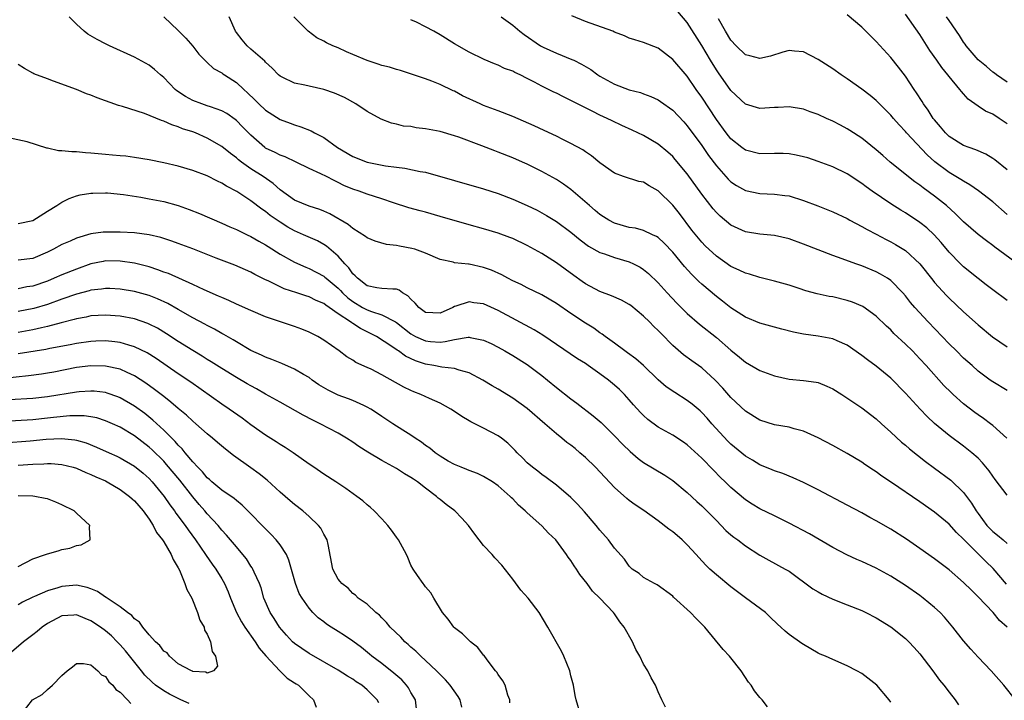
# Model space of a CAD drawing. Units: inches. Extents: x 2529000 to 2532000, y 1557000 to 1560000.
# Drawn here: x 2530145 to 2530281, y 1559381 to 1559475 of the extents above; entities that cross this region are included whole.
import ezdxf

# ---------------------------------------------------------------- set-up
doc = ezdxf.new("R2010")
doc.units = ezdxf.units.IN
doc.header["$MEASUREMENT"] = 0
doc.layers.add('LD25291557_2ft', color=135, linetype='Continuous')

msp = doc.modelspace()

# ---------------------------------------------------------------- linework, layer by layer
at = {"layer": 'LD25291557_2ft'}
for points, elevation in [([(2530280.92, 1559396.92), (2530279.08, 1559399.07), (2530278.04, 1559400.04), (2530275.09, 1559403), (2530275, 1559403.1), (2530274.04, 1559404.04), (2530273, 1559405.19), (2530271, 1559406.84), (2530269, 1559408.26), (2530265.09, 1559410.91), (2530263.78, 1559411.78), (2530263, 1559412.35), (2530262.59, 1559412.59), (2530261.4, 1559413.4), (2530261, 1559413.68), (2530259, 1559414.89), (2530257, 1559415.99), (2530255, 1559417.04), (2530253, 1559417.96), (2530251.72, 1559418.28), (2530251, 1559418.5), (2530249, 1559418.86), (2530247, 1559419.48), (2530245, 1559420.7), (2530243, 1559422.59), (2530241.88, 1559423.88), (2530240.82, 1559425), (2530239, 1559426.67), (2530237.64, 1559427.64), (2530236.49, 1559428.49), (2530235, 1559429.77), (2530233.39, 1559431.39), (2530233, 1559431.81), (2530232.39, 1559432.39), (2530231.82, 1559433), (2530231, 1559433.81), (2530229.24, 1559435.24), (2530229, 1559435.4), (2530227.98, 1559435.98), (2530226.6, 1559436.6), (2530225, 1559437.21), (2530223, 1559438.24), (2530222.55, 1559438.55), (2530221.38, 1559439.38), (2530219, 1559441.13), (2530217, 1559442.4), (2530215, 1559443.51), (2530213, 1559444.46), (2530212.62, 1559444.62), (2530211, 1559445.22), (2530209, 1559445.83), (2530207, 1559446.38), (2530203, 1559447.53), (2530201, 1559448.09), (2530200.27, 1559448.27), (2530198.72, 1559448.72), (2530196.6, 1559449.4), (2530195, 1559449.96), (2530193, 1559450.6), (2530191.87, 1559451), (2530191, 1559451.27), (2530189.79, 1559451.79), (2530189, 1559452.19), (2530188.44, 1559452.44), (2530187.39, 1559453), (2530186.6, 1559453.4), (2530185, 1559454.1), (2530183.22, 1559455), (2530181.71, 1559455.71), (2530181, 1559455.96), (2530180.31, 1559456.31), (2530179, 1559456.92), (2530178.89, 1559457), (2530177, 1559458.69), (2530175.86, 1559459.86), (2530175, 1559460.72), (2530174.85, 1559460.85), (2530173.68, 1559461.68), (2530173, 1559462.06), (2530171.42, 1559462.58), (2530171, 1559462.75), (2530170.26, 1559463), (2530169, 1559463.47), (2530168.01, 1559464.01), (2530166.81, 1559464.81), (2530166.59, 1559465), (2530165, 1559466.63), (2530164.55, 1559467), (2530163.75, 1559467.75), (2530163, 1559468.32), (2530161, 1559469.42), (2530157.53, 1559471), (2530157, 1559471.26), (2530155.87, 1559471.87), (2530154.59, 1559472.59), (2530154.07, 1559473), (2530153, 1559473.99), (2530151.99, 1559475)], 7138), ([(2530165.02, 1559475), (2530167, 1559473.09), (2530168.05, 1559472.05), (2530169, 1559470.95), (2530169.84, 1559469.84), (2530170.82, 1559468.82), (2530171, 1559468.69), (2530171.86, 1559467.86), (2530173, 1559467.28), (2530173.15, 1559467.15), (2530173.37, 1559467), (2530175, 1559465.96), (2530176.02, 1559465), (2530176.54, 1559464.54), (2530177.55, 1559463.55), (2530178.08, 1559463), (2530179, 1559462.14), (2530181, 1559460.87), (2530182.37, 1559460.37), (2530183, 1559460.11), (2530183.86, 1559459.86), (2530185.28, 1559459.28), (2530185.76, 1559459), (2530187, 1559458.37), (2530188.89, 1559457), (2530191, 1559455.75), (2530192.97, 1559455), (2530195.51, 1559454.5), (2530197, 1559454.29), (2530198.18, 1559454.18), (2530200.29, 1559453.71), (2530201, 1559453.6), (2530205, 1559452.44), (2530209, 1559451.31), (2530211, 1559450.66), (2530213, 1559449.9), (2530215, 1559449.01), (2530216.36, 1559448.36), (2530217, 1559448.02), (2530217.65, 1559447.65), (2530219, 1559446.81), (2530221, 1559445.33), (2530222.29, 1559444.29), (2530223.44, 1559443.44), (2530225, 1559442.57), (2530225.64, 1559442.36), (2530227, 1559441.86), (2530229, 1559441.27), (2530229.6, 1559441), (2530230.52, 1559440.52), (2530231, 1559440.21), (2530231.65, 1559439.65), (2530233, 1559438.39), (2530234.25, 1559437), (2530235.58, 1559435.58), (2530237, 1559434.17), (2530238.7, 1559432.7), (2530241, 1559430.87), (2530243, 1559429.11), (2530244.17, 1559428.17), (2530245, 1559427.45), (2530247, 1559426.32), (2530249, 1559425.59), (2530251, 1559425.13), (2530253, 1559424.94), (2530254.71, 1559424.71), (2530255, 1559424.66), (2530256.18, 1559424.18), (2530257, 1559423.81), (2530258.27, 1559423), (2530261, 1559421.19), (2530263, 1559419.66), (2530263.71, 1559419), (2530265, 1559417.84), (2530266.47, 1559416.47), (2530267, 1559416.03), (2530267.54, 1559415.54), (2530269.78, 1559413.78), (2530271, 1559412.89), (2530273.23, 1559411.23), (2530275, 1559409.51), (2530276.08, 1559408.08), (2530276.74, 1559407), (2530277, 1559406.63), (2530278.22, 1559405), (2530279, 1559404.17), (2530279.67, 1559403.67), (2530280.44, 1559403), (2530281, 1559402.53)], 7140), ([(2530281, 1559409.16), (2530279.33, 1559411.33), (2530279, 1559411.78), (2530278.53, 1559412.53), (2530277.62, 1559413.62), (2530277, 1559414.24), (2530276.14, 1559415), (2530275, 1559415.91), (2530273, 1559417.39), (2530271.02, 1559419.02), (2530269.98, 1559419.98), (2530269.01, 1559421.01), (2530267, 1559423.2), (2530265, 1559425.25), (2530263, 1559426.92), (2530261.78, 1559427.78), (2530261, 1559428.39), (2530259, 1559429.78), (2530257.62, 1559430.38), (2530257, 1559430.67), (2530255.02, 1559431.02), (2530253, 1559431.31), (2530251.6, 1559431.6), (2530250.01, 1559432.01), (2530247, 1559432.81), (2530245, 1559433.67), (2530243, 1559434.95), (2530241.85, 1559435.85), (2530241, 1559436.48), (2530239, 1559438.18), (2530238.58, 1559438.58), (2530237.58, 1559439.58), (2530236.62, 1559440.62), (2530235, 1559442.58), (2530233.84, 1559443.84), (2530233, 1559444.6), (2530232.76, 1559444.76), (2530232.22, 1559445), (2530231, 1559445.58), (2530229.88, 1559445.88), (2530229, 1559446.01), (2530227, 1559446.58), (2530226.22, 1559447), (2530225.48, 1559447.48), (2530225, 1559447.77), (2530224.32, 1559448.32), (2530223.54, 1559449), (2530221, 1559451.23), (2530219.97, 1559451.97), (2530219, 1559452.6), (2530217, 1559453.71), (2530215, 1559454.71), (2530214.35, 1559455), (2530213, 1559455.58), (2530211, 1559456.37), (2530210.54, 1559456.54), (2530208.77, 1559457.23), (2530205.58, 1559458.42), (2530205, 1559458.62), (2530203, 1559459.2), (2530201, 1559459.58), (2530199.72, 1559459.72), (2530199, 1559459.88), (2530197.96, 1559459.96), (2530197, 1559460.21), (2530196.34, 1559460.34), (2530194.89, 1559460.89), (2530193, 1559461.95), (2530191.44, 1559463), (2530189.87, 1559463.87), (2530188.49, 1559464.49), (2530187, 1559465), (2530185, 1559465.44), (2530184.4, 1559465.6), (2530183, 1559465.86), (2530181.3, 1559466.7), (2530181, 1559466.83), (2530180.81, 1559467), (2530179.94, 1559467.94), (2530179, 1559468.74), (2530178.89, 1559468.89), (2530177, 1559470.54), (2530176.5, 1559471), (2530175.81, 1559471.81), (2530175, 1559472.81), (2530174.87, 1559473), (2530173.99, 1559475)], 7142), ([(2530280.97, 1559417), (2530279, 1559418.74), (2530278.69, 1559419), (2530277.73, 1559419.73), (2530277, 1559420.22), (2530276.55, 1559420.55), (2530275, 1559421.75), (2530273.55, 1559423), (2530273.27, 1559423.27), (2530272.27, 1559424.27), (2530269.85, 1559427), (2530269, 1559427.93), (2530267.96, 1559429), (2530267, 1559429.96), (2530265.43, 1559431.43), (2530265, 1559431.89), (2530264.42, 1559432.42), (2530263, 1559433.79), (2530261.13, 1559435.13), (2530259.72, 1559435.72), (2530259, 1559435.96), (2530257, 1559436.44), (2530256.51, 1559436.51), (2530254.87, 1559436.87), (2530253.3, 1559437.3), (2530252.39, 1559437.61), (2530251, 1559438.06), (2530249.52, 1559438.48), (2530249, 1559438.63), (2530247, 1559439.1), (2530245.57, 1559439.57), (2530245, 1559439.7), (2530244.14, 1559440.14), (2530243, 1559440.65), (2530241, 1559442.06), (2530239.48, 1559443.48), (2530239, 1559443.99), (2530238.53, 1559444.53), (2530237.65, 1559445.65), (2530235.92, 1559447.92), (2530235, 1559449.07), (2530233, 1559451.04), (2530231.74, 1559451.74), (2530231, 1559452.21), (2530230.34, 1559452.34), (2530228.25, 1559453), (2530227, 1559453.45), (2530225, 1559454.89), (2530223.85, 1559455.85), (2530223, 1559456.39), (2530222.66, 1559456.66), (2530221, 1559457.56), (2530219.91, 1559458.09), (2530219, 1559458.55), (2530217.34, 1559459.34), (2530215.97, 1559459.97), (2530213, 1559461.27), (2530211, 1559462.07), (2530209, 1559462.8), (2530208.54, 1559463), (2530206.11, 1559464.11), (2530205, 1559464.74), (2530204.8, 1559464.8), (2530203, 1559465.66), (2530201.89, 1559466.11), (2530201, 1559466.43), (2530197.58, 1559467.58), (2530197, 1559467.72), (2530196.05, 1559468.05), (2530195, 1559468.29), (2530194.48, 1559468.48), (2530193, 1559468.97), (2530191, 1559469.81), (2530190.15, 1559470.15), (2530189, 1559470.71), (2530188.28, 1559471), (2530187.39, 1559471.39), (2530187, 1559471.63), (2530186.08, 1559472.08), (2530184.87, 1559473), (2530182.89, 1559475)], 7144), ([(2530211.4, 1559475), (2530213, 1559473.83), (2530213.97, 1559473), (2530214.55, 1559472.55), (2530216.82, 1559471), (2530217.2, 1559470.8), (2530219, 1559470), (2530221.13, 1559469.13), (2530221.38, 1559469), (2530222.47, 1559468.48), (2530223.72, 1559467.72), (2530224.69, 1559467), (2530225, 1559466.81), (2530227, 1559465.71), (2530229, 1559464.92), (2530230.55, 1559464.55), (2530231, 1559464.37), (2530232.01, 1559464.01), (2530233, 1559463.55), (2530233.33, 1559463.33), (2530235, 1559462.14), (2530236.52, 1559460.52), (2530237, 1559459.98), (2530239, 1559457.26), (2530239.92, 1559455.92), (2530241, 1559454.46), (2530242.63, 1559452.63), (2530243, 1559452.28), (2530243.77, 1559451.77), (2530245, 1559451.08), (2530247, 1559450.67), (2530249, 1559450.59), (2530250.42, 1559450.42), (2530251, 1559450.33), (2530253, 1559449.72), (2530254.97, 1559448.97), (2530257, 1559448.15), (2530259, 1559447.21), (2530259.37, 1559447), (2530261, 1559446.14), (2530261.72, 1559445.72), (2530263, 1559445.06), (2530264.35, 1559444.35), (2530265, 1559444.03), (2530265.66, 1559443.67), (2530267, 1559442.84), (2530269, 1559441), (2530270.75, 1559438.75), (2530271, 1559438.44), (2530272.64, 1559436.64), (2530273, 1559436.27), (2530275, 1559434.4), (2530277, 1559432.61), (2530278.96, 1559430.96), (2530281, 1559429.58)], 7148), ([(2530281, 1559435.93), (2530279, 1559437.43), (2530278.12, 1559438.12), (2530277, 1559438.97), (2530275, 1559440.57), (2530274.56, 1559441), (2530273, 1559442.6), (2530271.91, 1559443.91), (2530270.97, 1559444.97), (2530269.94, 1559445.94), (2530269, 1559446.68), (2530267, 1559447.99), (2530266.36, 1559448.36), (2530265, 1559449.23), (2530262.42, 1559451), (2530261.59, 1559451.59), (2530261, 1559452.06), (2530259, 1559453.38), (2530257, 1559454.35), (2530255, 1559455.09), (2530253.57, 1559455.57), (2530253, 1559455.74), (2530251.97, 1559455.97), (2530251, 1559456.14), (2530250.17, 1559456.17), (2530249, 1559456.19), (2530247, 1559456.15), (2530245, 1559456.64), (2530244.51, 1559457), (2530243, 1559458.21), (2530242.37, 1559459), (2530241, 1559460.85), (2530239, 1559463.91), (2530238.23, 1559465), (2530237, 1559466.8), (2530235, 1559469.13), (2530233, 1559470.65), (2530231, 1559471.45), (2530229.8, 1559471.8), (2530229, 1559472.07), (2530228.35, 1559472.35), (2530227, 1559472.89), (2530226.76, 1559473), (2530223, 1559474.35), (2530221.14, 1559475.14)], 7150), ([(2530282.75, 1559440.75), (2530279.3, 1559443.3), (2530279, 1559443.54), (2530278.15, 1559444.15), (2530277, 1559445.02), (2530275, 1559446.77), (2530273.89, 1559447.89), (2530272.64, 1559449), (2530271, 1559450.3), (2530269.44, 1559451.44), (2530269, 1559451.81), (2530268.3, 1559452.3), (2530264.91, 1559455), (2530263.88, 1559455.88), (2530263, 1559456.67), (2530261, 1559458.3), (2530259.36, 1559459.36), (2530259, 1559459.58), (2530258.06, 1559460.06), (2530257, 1559460.62), (2530256.14, 1559461), (2530255, 1559461.55), (2530253.92, 1559461.92), (2530253, 1559462.26), (2530251, 1559462.59), (2530249.49, 1559462.51), (2530249, 1559462.5), (2530247, 1559462.36), (2530245, 1559462.96), (2530243, 1559464.84), (2530241.28, 1559467.28), (2530241, 1559467.7), (2530240.21, 1559469), (2530239, 1559471.06), (2530237, 1559474.2), (2530235.72, 1559475.72)], 7152), ([(2530281, 1559453.92), (2530279.29, 1559455.29), (2530279, 1559455.51), (2530278.07, 1559456.07), (2530276.69, 1559456.69), (2530275.78, 1559457), (2530275, 1559457.3), (2530273, 1559458.53), (2530272.52, 1559459), (2530271.84, 1559459.84), (2530271, 1559460.79), (2530270.84, 1559461), (2530270.13, 1559462.13), (2530269.5, 1559463), (2530269.31, 1559463.31), (2530268.54, 1559464.54), (2530268.21, 1559465), (2530267, 1559466.84), (2530266.07, 1559468.07), (2530265, 1559469.39), (2530263, 1559471.57), (2530262.27, 1559472.27), (2530261, 1559473.56), (2530259, 1559475.28)], 7156), ([(2530281, 1559460.25), (2530279.89, 1559461), (2530279, 1559461.57), (2530278.02, 1559462.02), (2530277, 1559462.68), (2530275.65, 1559463.65), (2530275, 1559464.4), (2530274.71, 1559464.71), (2530274.49, 1559465), (2530273, 1559466.77), (2530272.84, 1559467), (2530271.99, 1559467.99), (2530271.32, 1559469), (2530270.37, 1559470.37), (2530269, 1559472.53), (2530267, 1559475.34)], 7158), ([(2530281, 1559466), (2530279.51, 1559467), (2530279.23, 1559467.23), (2530279, 1559467.37), (2530278.13, 1559468.13), (2530277, 1559469.06), (2530275.34, 1559471), (2530275.21, 1559471.21), (2530275, 1559471.48), (2530274.43, 1559472.43), (2530273, 1559474.47), (2530272.67, 1559475)], 7160), ([(2530281, 1559423.55), (2530279, 1559424.76), (2530278.65, 1559425), (2530277, 1559426.23), (2530276.16, 1559427), (2530275, 1559428.01), (2530274.02, 1559429), (2530273, 1559429.99), (2530270.13, 1559433), (2530268.29, 1559435), (2530267.69, 1559435.69), (2530267, 1559436.57), (2530266.63, 1559437), (2530265, 1559438.69), (2530264.56, 1559439), (2530263.59, 1559439.59), (2530263, 1559439.9), (2530261, 1559440.71), (2530260.16, 1559441), (2530258.31, 1559441.69), (2530257, 1559442.15), (2530255, 1559442.9), (2530253, 1559443.71), (2530251, 1559444.45), (2530249, 1559444.88), (2530247, 1559445.07), (2530245, 1559445.4), (2530243, 1559446.32), (2530241.54, 1559447.54), (2530241, 1559448.06), (2530240.57, 1559448.57), (2530239, 1559450.59), (2530237, 1559453.36), (2530235.36, 1559455.36), (2530235, 1559455.76), (2530234.35, 1559456.35), (2530233, 1559457.48), (2530231, 1559458.64), (2530229.41, 1559459.41), (2530228.02, 1559460.02), (2530226.66, 1559460.66), (2530225.99, 1559461), (2530225, 1559461.47), (2530224.03, 1559461.97), (2530222.64, 1559462.64), (2530221, 1559463.48), (2530219.97, 1559463.97), (2530219, 1559464.46), (2530218.63, 1559464.63), (2530217.92, 1559465), (2530217, 1559465.45), (2530216.01, 1559465.99), (2530215, 1559466.51), (2530214.01, 1559467), (2530213.31, 1559467.31), (2530213, 1559467.5), (2530211.89, 1559467.89), (2530211, 1559468.32), (2530210.5, 1559468.5), (2530209.09, 1559469.09), (2530207, 1559470.12), (2530205, 1559471.26), (2530203, 1559472.52), (2530202.16, 1559473), (2530201, 1559473.61), (2530199.75, 1559474.25), (2530199, 1559474.59)], 7146), ([(2530281, 1559447.76), (2530279, 1559449.51), (2530277.04, 1559451.04), (2530275.87, 1559451.87), (2530275, 1559452.35), (2530274.62, 1559452.62), (2530273, 1559453.56), (2530271.05, 1559455.05), (2530270, 1559456), (2530267.16, 1559459), (2530267, 1559459.19), (2530266.13, 1559460.13), (2530265.37, 1559461), (2530265, 1559461.44), (2530263, 1559463.45), (2530262.15, 1559464.15), (2530261, 1559465.03), (2530259, 1559466.45), (2530258.17, 1559467), (2530257, 1559467.82), (2530255, 1559469.12), (2530253, 1559470.17), (2530251.74, 1559470.26), (2530251, 1559470.36), (2530250.13, 1559470.14), (2530248.43, 1559469.57), (2530247, 1559469.24), (2530245.6, 1559469.6), (2530245, 1559469.74), (2530243.73, 1559471), (2530243, 1559471.78), (2530242.26, 1559473), (2530241.29, 1559474.71)], 7154), ([(2530280.99, 1559391), (2530279.93, 1559391.93), (2530279.06, 1559393), (2530277, 1559395.16), (2530276.07, 1559396.07), (2530275, 1559397.16), (2530273, 1559398.87), (2530271, 1559400.4), (2530269, 1559401.84), (2530267.13, 1559403.13), (2530265, 1559404.47), (2530263, 1559405.62), (2530262.1, 1559406.1), (2530261, 1559406.71), (2530259, 1559407.78), (2530255, 1559409.9), (2530253, 1559410.9), (2530251.56, 1559411.56), (2530250.14, 1559412.14), (2530249, 1559412.51), (2530248.66, 1559412.66), (2530247, 1559413.34), (2530245.97, 1559413.97), (2530245, 1559414.53), (2530243, 1559416.19), (2530242.59, 1559416.59), (2530240.4, 1559419), (2530239.75, 1559419.75), (2530239, 1559420.56), (2530238.77, 1559420.77), (2530237.68, 1559421.68), (2530237, 1559422.21), (2530235.27, 1559423.27), (2530234.09, 1559424.09), (2530233, 1559425.05), (2530231, 1559427), (2530229.93, 1559427.93), (2530228.77, 1559428.77), (2530228.42, 1559429), (2530227, 1559430.08), (2530225.73, 1559431), (2530225.32, 1559431.32), (2530225, 1559431.51), (2530224.14, 1559432.14), (2530223, 1559432.82), (2530221, 1559434.16), (2530219, 1559435.54), (2530217, 1559436.72), (2530215, 1559437.69), (2530214.14, 1559438.14), (2530213, 1559438.66), (2530212.34, 1559439), (2530211.48, 1559439.48), (2530210.1, 1559440.1), (2530209, 1559440.5), (2530207, 1559440.93), (2530206.93, 1559440.93), (2530205, 1559441.14), (2530204.79, 1559441.21), (2530203, 1559441.57), (2530201, 1559442.44), (2530199.52, 1559443), (2530199.12, 1559443.12), (2530197.44, 1559443.44), (2530197, 1559443.54), (2530195.66, 1559443.66), (2530194.1, 1559444.1), (2530193, 1559444.56), (2530192.77, 1559444.77), (2530191, 1559445.86), (2530190.39, 1559446.39), (2530187.86, 1559447.86), (2530187, 1559448.26), (2530186.47, 1559448.47), (2530185, 1559448.93), (2530183, 1559449.76), (2530181, 1559451.19), (2530180.06, 1559452.06), (2530178.68, 1559453), (2530177, 1559454.07), (2530175.69, 1559455), (2530175.31, 1559455.31), (2530175, 1559455.58), (2530174.18, 1559456.18), (2530173, 1559457.14), (2530171, 1559458.3), (2530169.37, 1559459), (2530169, 1559459.14), (2530167.59, 1559459.59), (2530167, 1559459.86), (2530166.11, 1559460.11), (2530165, 1559460.63), (2530164.71, 1559460.71), (2530162.34, 1559461.66), (2530159.34, 1559462.66), (2530158.8, 1559462.8), (2530155.84, 1559463.84), (2530155, 1559464.19), (2530154.39, 1559464.39), (2530153, 1559465), (2530149.86, 1559466.14), (2530149, 1559466.43), (2530147.15, 1559467.15), (2530147, 1559467.23), (2530145.86, 1559467.86), (2530145, 1559468.43)], 7136), ([(2530282.12, 1559381), (2530280.55, 1559383), (2530278.78, 1559385), (2530277, 1559386.86), (2530275.98, 1559387.98), (2530275, 1559389.13), (2530273.52, 1559391), (2530272.36, 1559392.36), (2530271.76, 1559393), (2530271, 1559393.71), (2530269.45, 1559395), (2530269, 1559395.34), (2530267, 1559396.75), (2530265, 1559398.03), (2530263, 1559399.13), (2530261, 1559400.05), (2530260.33, 1559400.33), (2530258.96, 1559400.96), (2530257, 1559401.95), (2530253.82, 1559403.82), (2530251, 1559405.33), (2530249, 1559406.31), (2530247, 1559407.27), (2530245.92, 1559407.92), (2530245, 1559408.5), (2530243, 1559410.2), (2530242.21, 1559411), (2530241.59, 1559411.59), (2530240.6, 1559412.6), (2530239, 1559414.27), (2530237, 1559416.1), (2530236.47, 1559416.47), (2530235, 1559417.41), (2530233, 1559418.53), (2530231.58, 1559419.58), (2530231, 1559420.11), (2530230.55, 1559420.55), (2530229.6, 1559421.6), (2530229, 1559422.29), (2530228.35, 1559423), (2530227.68, 1559423.68), (2530227, 1559424.3), (2530226.17, 1559425), (2530225, 1559425.87), (2530223.39, 1559427), (2530223, 1559427.26), (2530221.92, 1559427.92), (2530217.16, 1559431.16), (2530215.93, 1559431.93), (2530211, 1559434.58), (2530209, 1559435.49), (2530207.65, 1559435.65), (2530207, 1559435.76), (2530205.17, 1559435.17), (2530205, 1559435.13), (2530204.74, 1559435), (2530203, 1559434.22), (2530201, 1559434.31), (2530200.1, 1559435), (2530199.59, 1559435.59), (2530199, 1559436.11), (2530198.59, 1559436.59), (2530197.82, 1559437), (2530197.39, 1559437.39), (2530197, 1559437.53), (2530196.51, 1559437.49), (2530195, 1559437.62), (2530194.3, 1559437.7), (2530193, 1559437.95), (2530191.63, 1559439), (2530191.34, 1559439.34), (2530191, 1559439.61), (2530190.45, 1559440.45), (2530189.9, 1559441), (2530189, 1559442.03), (2530187.41, 1559443.41), (2530187, 1559443.67), (2530186.14, 1559444.14), (2530184.24, 1559445), (2530183, 1559445.53), (2530182.06, 1559446.06), (2530181, 1559446.72), (2530179.66, 1559447.66), (2530179, 1559448.2), (2530178.51, 1559448.51), (2530177, 1559449.67), (2530175.05, 1559450.95), (2530173.66, 1559451.66), (2530173, 1559452.11), (2530172.38, 1559452.38), (2530171, 1559453.09), (2530169, 1559453.83), (2530167, 1559454.43), (2530165, 1559454.9), (2530163, 1559455.29), (2530161, 1559455.63), (2530159.79, 1559455.79), (2530159, 1559455.86), (2530157.97, 1559455.97), (2530157, 1559456.03), (2530155, 1559456.23), (2530154.26, 1559456.26), (2530153, 1559456.39), (2530152.39, 1559456.39), (2530151, 1559456.54), (2530150.55, 1559456.55), (2530149, 1559456.92), (2530148.92, 1559456.92), (2530146.23, 1559457.77), (2530143.65, 1559458.35)], 7134), ([(2530145, 1559446.53), (2530147, 1559446.98), (2530149, 1559448.22), (2530150.31, 1559449), (2530151, 1559449.46), (2530152.01, 1559449.99), (2530153, 1559450.34), (2530153.52, 1559450.48), (2530155, 1559450.72), (2530155.26, 1559450.74), (2530157, 1559450.76), (2530157.25, 1559450.75), (2530159.47, 1559450.53), (2530161.84, 1559450.16), (2530163, 1559449.96), (2530165, 1559449.56), (2530167, 1559449), (2530168.49, 1559448.49), (2530169.92, 1559447.92), (2530173, 1559446.6), (2530174.1, 1559446.1), (2530175, 1559445.73), (2530176.48, 1559445), (2530177, 1559444.76), (2530178.1, 1559444.1), (2530179, 1559443.61), (2530179.36, 1559443.36), (2530181, 1559442.34), (2530183, 1559441.22), (2530184.54, 1559440.54), (2530185, 1559440.36), (2530187, 1559439.3), (2530187.16, 1559439.16), (2530187.33, 1559439), (2530189, 1559437.63), (2530189.32, 1559437.32), (2530189.59, 1559437), (2530190.31, 1559436.31), (2530191, 1559435.81), (2530192.35, 1559435), (2530193, 1559434.65), (2530193.58, 1559434.42), (2530195, 1559433.99), (2530196.89, 1559433), (2530197, 1559432.93), (2530199, 1559431.36), (2530199.64, 1559431), (2530201, 1559430.38), (2530201.7, 1559430.3), (2530203, 1559430.23), (2530203.71, 1559430.29), (2530205, 1559430.6), (2530206.89, 1559430.89), (2530207, 1559430.89), (2530207.15, 1559430.85), (2530209, 1559430.5), (2530210.02, 1559430.02), (2530211, 1559429.52), (2530211.92, 1559429), (2530213, 1559428.36), (2530215, 1559427.12), (2530215.18, 1559427), (2530217, 1559425.64), (2530217.8, 1559425), (2530219, 1559423.99), (2530221, 1559422.4), (2530221.82, 1559421.82), (2530224.08, 1559420.08), (2530225.15, 1559419.15), (2530227, 1559417.32), (2530228.14, 1559416.14), (2530229.15, 1559415.15), (2530230.23, 1559414.23), (2530231, 1559413.67), (2530233.9, 1559411.9), (2530235, 1559411.16), (2530237, 1559409.55), (2530238.31, 1559408.31), (2530239, 1559407.7), (2530241, 1559405.66), (2530241.66, 1559405), (2530242.32, 1559404.32), (2530243, 1559403.72), (2530243.4, 1559403.4), (2530243.95, 1559403), (2530245, 1559402.19), (2530247, 1559400.91), (2530248.22, 1559400.22), (2530250.47, 1559399), (2530251, 1559398.69), (2530254.29, 1559396.29), (2530255, 1559395.85), (2530255.55, 1559395.55), (2530257, 1559394.87), (2530259, 1559394.09), (2530261, 1559393.28), (2530261.58, 1559393), (2530263, 1559392.28), (2530265, 1559391.05), (2530267, 1559389.44), (2530267.46, 1559389), (2530268.21, 1559388.21), (2530269, 1559387.32), (2530270.76, 1559385), (2530271.71, 1559383.71), (2530272.3, 1559383), (2530273, 1559382.07), (2530273.83, 1559381), (2530274.3, 1559380.3)], 7132), ([(2530265, 1559380.67), (2530264.77, 1559381), (2530263.06, 1559383), (2530261, 1559384.61), (2530260.34, 1559385), (2530259, 1559385.69), (2530257, 1559386.54), (2530256.02, 1559387), (2530255.3, 1559387.3), (2530255, 1559387.44), (2530254, 1559388), (2530253, 1559388.6), (2530252.76, 1559388.76), (2530251, 1559390), (2530250.45, 1559390.45), (2530249.89, 1559391), (2530249.41, 1559391.41), (2530248.39, 1559392.39), (2530247.74, 1559393), (2530245, 1559395.04), (2530243, 1559396.57), (2530241, 1559398.19), (2530240.11, 1559399), (2530239.54, 1559399.54), (2530238.59, 1559400.59), (2530238.24, 1559401), (2530237, 1559402.35), (2530236.3, 1559403), (2530235.6, 1559403.6), (2530235, 1559404.1), (2530234.48, 1559404.48), (2530233, 1559405.64), (2530231.05, 1559407.05), (2530229.85, 1559407.85), (2530229, 1559408.45), (2530228.69, 1559408.69), (2530227, 1559410.2), (2530224.37, 1559413), (2530223, 1559414.34), (2530222.25, 1559415), (2530221.57, 1559415.57), (2530221, 1559416.03), (2530220.43, 1559416.43), (2530219.76, 1559417), (2530219, 1559417.61), (2530217.42, 1559419), (2530215, 1559421.08), (2530213, 1559422.53), (2530211, 1559423.75), (2530210.19, 1559424.19), (2530208.9, 1559425), (2530207, 1559426.01), (2530205.63, 1559426.37), (2530205, 1559426.6), (2530203.23, 1559426.77), (2530202.14, 1559427), (2530201, 1559427.18), (2530199.64, 1559427.64), (2530198.27, 1559428.27), (2530197.28, 1559429), (2530197.1, 1559429.1), (2530196.39, 1559429.61), (2530194.26, 1559431), (2530193.43, 1559431.43), (2530192.08, 1559432.08), (2530191, 1559432.8), (2530190.86, 1559432.86), (2530190.71, 1559433), (2530189, 1559434.12), (2530187.74, 1559435), (2530187.29, 1559435.29), (2530187, 1559435.53), (2530185.96, 1559435.96), (2530185, 1559436.45), (2530184.57, 1559436.57), (2530183.3, 1559437), (2530181.55, 1559437.55), (2530181, 1559437.81), (2530179.36, 1559438.64), (2530179, 1559438.8), (2530177.53, 1559439.53), (2530177, 1559439.84), (2530174.79, 1559440.79), (2530172.23, 1559441.77), (2530169, 1559443.04), (2530167, 1559443.8), (2530166.12, 1559444.12), (2530164.61, 1559444.61), (2530162.99, 1559444.99), (2530161, 1559445.24), (2530159, 1559445.35), (2530157, 1559445.37), (2530156.66, 1559445.34), (2530155, 1559445.13), (2530153, 1559444.54), (2530152.13, 1559444.13), (2530151, 1559443.64), (2530149.85, 1559443), (2530149, 1559442.58), (2530147, 1559441.74), (2530145, 1559441.51)], 7130), ([(2530248.02, 1559380.02), (2530247.3, 1559381), (2530247, 1559381.32), (2530246.25, 1559382.25), (2530245.81, 1559383), (2530245.44, 1559383.44), (2530244.41, 1559385), (2530243, 1559386.79), (2530242.82, 1559387), (2530241.93, 1559387.93), (2530239.4, 1559391), (2530239, 1559391.43), (2530238.21, 1559392.21), (2530237.45, 1559393), (2530235.12, 1559395.12), (2530235, 1559395.26), (2530232.84, 1559396.84), (2530232.5, 1559397), (2530231, 1559397.83), (2530230.38, 1559398.38), (2530229.44, 1559399), (2530229, 1559399.39), (2530228.35, 1559400.35), (2530227, 1559401.88), (2530226.19, 1559403), (2530225, 1559404.34), (2530224.49, 1559405), (2530222.89, 1559406.89), (2530221.92, 1559407.92), (2530221, 1559408.85), (2530219, 1559410.55), (2530217.61, 1559411.61), (2530217, 1559412.01), (2530216.46, 1559412.46), (2530215.71, 1559413), (2530215, 1559413.61), (2530214.32, 1559414.32), (2530213.61, 1559415), (2530213.33, 1559415.33), (2530212.32, 1559416.32), (2530211.44, 1559417), (2530211, 1559417.32), (2530209, 1559418.37), (2530207.25, 1559419.25), (2530207, 1559419.38), (2530205.98, 1559419.98), (2530205, 1559420.66), (2530204.48, 1559421), (2530203, 1559421.84), (2530201.55, 1559422.45), (2530200.36, 1559423), (2530199.38, 1559423.38), (2530199, 1559423.55), (2530198.03, 1559424.03), (2530195, 1559425.71), (2530193.51, 1559426.49), (2530193, 1559426.74), (2530191.43, 1559427.43), (2530191, 1559427.74), (2530190.19, 1559428.19), (2530189.11, 1559429), (2530187, 1559430.5), (2530186.18, 1559431), (2530185.39, 1559431.39), (2530185, 1559431.61), (2530184.01, 1559432.01), (2530183, 1559432.39), (2530179, 1559433.71), (2530177, 1559434.55), (2530175, 1559435.46), (2530173.95, 1559435.95), (2530173, 1559436.34), (2530172.56, 1559436.56), (2530170.58, 1559437.42), (2530169, 1559438.17), (2530165.65, 1559439.65), (2530165, 1559439.87), (2530164.18, 1559440.18), (2530163, 1559440.57), (2530161, 1559441.09), (2530159, 1559441.38), (2530157, 1559441.39), (2530156.67, 1559441.33), (2530155, 1559440.98), (2530153, 1559440.28), (2530151, 1559439.46), (2530149.95, 1559439), (2530149, 1559438.62), (2530147, 1559437.93), (2530146.19, 1559437.81), (2530145, 1559437.55)], 7128), ([(2530234.01, 1559380.01), (2530233.51, 1559381), (2530233, 1559382.08), (2530232.61, 1559383), (2530232.04, 1559384.04), (2530231.59, 1559385), (2530231, 1559385.89), (2530230.46, 1559387), (2530229.91, 1559387.91), (2530229.46, 1559389), (2530228.31, 1559391), (2530227.74, 1559391.74), (2530227, 1559392.81), (2530226.84, 1559393), (2530224.97, 1559395), (2530223.96, 1559395.96), (2530223.24, 1559397), (2530222.25, 1559398.25), (2530221.78, 1559399), (2530221.45, 1559399.45), (2530221, 1559400.15), (2530220.61, 1559400.61), (2530220.38, 1559401), (2530218.91, 1559403), (2530217.94, 1559403.94), (2530217, 1559404.95), (2530215, 1559406.74), (2530214.85, 1559406.85), (2530214.72, 1559407), (2530213.78, 1559407.78), (2530213, 1559408.65), (2530212.81, 1559408.81), (2530212.65, 1559409), (2530211, 1559410.44), (2530210.22, 1559411), (2530209, 1559411.75), (2530208.14, 1559412.14), (2530207, 1559412.57), (2530206.7, 1559412.7), (2530205.91, 1559413), (2530205, 1559413.38), (2530204.14, 1559413.86), (2530203, 1559414.53), (2530202.33, 1559415), (2530201.61, 1559415.61), (2530201, 1559416.01), (2530200.45, 1559416.45), (2530199.59, 1559417), (2530199, 1559417.42), (2530197.9, 1559418.1), (2530196.49, 1559419), (2530195, 1559419.99), (2530194.42, 1559420.42), (2530193.5, 1559421), (2530193, 1559421.29), (2530192.52, 1559421.48), (2530191, 1559422.18), (2530190.42, 1559422.42), (2530189, 1559422.92), (2530187.61, 1559423.61), (2530186.35, 1559424.35), (2530185.43, 1559425), (2530185, 1559425.34), (2530184.22, 1559425.78), (2530183, 1559426.51), (2530181.26, 1559427.26), (2530181, 1559427.35), (2530179.85, 1559427.85), (2530179, 1559428.15), (2530178.43, 1559428.43), (2530177, 1559429.08), (2530175, 1559430.25), (2530174.54, 1559430.54), (2530173.28, 1559431.28), (2530173, 1559431.41), (2530172, 1559432), (2530171, 1559432.49), (2530170.68, 1559432.68), (2530169, 1559433.58), (2530167, 1559434.73), (2530165.55, 1559435.55), (2530164.17, 1559436.17), (2530163, 1559436.62), (2530161, 1559437.18), (2530159, 1559437.53), (2530157.61, 1559437.61), (2530157, 1559437.62), (2530156.47, 1559437.53), (2530155, 1559437.36), (2530154.73, 1559437.27), (2530153, 1559436.82), (2530151, 1559436.13), (2530149, 1559435.4), (2530147.16, 1559434.83), (2530145, 1559434.43)], 7126), ([(2530222.32, 1559379), (2530221.73, 1559381), (2530221.58, 1559381.58), (2530221.34, 1559383), (2530221, 1559384.31), (2530220.84, 1559385), (2530220.04, 1559387), (2530219.7, 1559387.7), (2530217.84, 1559391), (2530216.65, 1559393), (2530215.12, 1559395), (2530214.11, 1559396.11), (2530213, 1559397.59), (2530211.51, 1559399.51), (2530210.53, 1559400.53), (2530210.15, 1559401), (2530209, 1559402.24), (2530207.8, 1559403.8), (2530206.91, 1559405), (2530206.01, 1559406.01), (2530205.02, 1559407.02), (2530203.86, 1559407.86), (2530203, 1559408.58), (2530202.76, 1559408.76), (2530202.52, 1559409), (2530201, 1559410.14), (2530199.89, 1559411), (2530199.35, 1559411.35), (2530199, 1559411.61), (2530198.1, 1559412.1), (2530197, 1559412.82), (2530195, 1559413.91), (2530193.08, 1559415.08), (2530191.85, 1559415.85), (2530191, 1559416.47), (2530190.15, 1559417), (2530189, 1559417.68), (2530186.53, 1559419), (2530185.5, 1559419.5), (2530184.19, 1559420.19), (2530181, 1559421.94), (2530179, 1559423.07), (2530177.78, 1559423.78), (2530177, 1559424.19), (2530176.5, 1559424.5), (2530175, 1559425.35), (2530173, 1559426.57), (2530171.52, 1559427.52), (2530171, 1559427.83), (2530170.29, 1559428.29), (2530169, 1559429.06), (2530167, 1559430.32), (2530165.38, 1559431.38), (2530164.13, 1559432.13), (2530163, 1559432.71), (2530162.8, 1559432.8), (2530161, 1559433.42), (2530159, 1559433.81), (2530157, 1559433.95), (2530155, 1559433.82), (2530154.33, 1559433.67), (2530153, 1559433.44), (2530152.67, 1559433.33), (2530150.88, 1559432.88), (2530149, 1559432.36), (2530148.2, 1559432.2), (2530147, 1559431.9), (2530145, 1559431.56)], 7124), ([(2530212.6, 1559380.6), (2530212.59, 1559381), (2530212.34, 1559381.66), (2530211.94, 1559383), (2530211.62, 1559383.62), (2530211, 1559384.47), (2530210.81, 1559384.81), (2530210.65, 1559385), (2530209.48, 1559386.52), (2530209.08, 1559387.08), (2530209, 1559387.16), (2530208.21, 1559388.21), (2530207.18, 1559389), (2530207, 1559389.16), (2530206.09, 1559390.09), (2530205, 1559390.92), (2530204.91, 1559391), (2530204.1, 1559392.1), (2530203.34, 1559393), (2530202.13, 1559395), (2530201.72, 1559395.72), (2530201, 1559396.54), (2530200.82, 1559396.82), (2530200.66, 1559397), (2530199.9, 1559398.1), (2530199.3, 1559399), (2530199, 1559399.54), (2530198.58, 1559400.58), (2530198.38, 1559401), (2530197.29, 1559403), (2530197, 1559403.39), (2530196.35, 1559404.35), (2530195.82, 1559405), (2530195, 1559405.9), (2530193.96, 1559407), (2530193.45, 1559407.45), (2530193, 1559407.81), (2530192.37, 1559408.37), (2530191.54, 1559409), (2530190.06, 1559410.06), (2530188.65, 1559411), (2530187, 1559412.05), (2530185.65, 1559413), (2530185, 1559413.44), (2530182.8, 1559415), (2530181.71, 1559415.71), (2530181, 1559416.14), (2530180.49, 1559416.49), (2530179, 1559417.43), (2530177, 1559418.86), (2530175.77, 1559419.77), (2530174.02, 1559421), (2530173, 1559421.68), (2530168.72, 1559424.72), (2530167, 1559425.87), (2530163.96, 1559427.96), (2530162.73, 1559428.73), (2530161, 1559429.58), (2530160.21, 1559429.79), (2530159, 1559430.16), (2530158.27, 1559430.27), (2530157, 1559430.39), (2530155.67, 1559430.34), (2530155, 1559430.33), (2530153, 1559430.04), (2530152.14, 1559429.86), (2530149.33, 1559429.33), (2530148.79, 1559429.21), (2530145, 1559428.59)], 7122), ([(2530206.01, 1559380.01), (2530205.75, 1559381), (2530205.48, 1559381.48), (2530204.39, 1559383), (2530203.75, 1559383.75), (2530203, 1559384.47), (2530202.75, 1559384.75), (2530202.5, 1559385), (2530201, 1559386.42), (2530200.37, 1559387), (2530199.68, 1559387.68), (2530199, 1559388.25), (2530198.61, 1559388.61), (2530198.15, 1559389), (2530197.6, 1559389.6), (2530196.15, 1559391), (2530195.64, 1559391.64), (2530195, 1559392.28), (2530194.66, 1559392.66), (2530194.19, 1559393), (2530193, 1559394.15), (2530191.76, 1559395), (2530191.38, 1559395.38), (2530191, 1559395.64), (2530190.36, 1559396.36), (2530189.48, 1559397), (2530189.29, 1559397.29), (2530189, 1559397.62), (2530188.27, 1559399), (2530187.61, 1559402.39), (2530187.47, 1559403), (2530187, 1559403.8), (2530186.61, 1559404.61), (2530186.31, 1559405), (2530185, 1559406.24), (2530184.14, 1559407), (2530183, 1559407.88), (2530182.39, 1559408.39), (2530181, 1559409.59), (2530179.21, 1559411.21), (2530178.11, 1559412.11), (2530177, 1559412.93), (2530174.61, 1559414.61), (2530173.48, 1559415.48), (2530172.42, 1559416.42), (2530171.73, 1559417), (2530171, 1559417.58), (2530169.42, 1559419), (2530169, 1559419.34), (2530168.15, 1559420.15), (2530167, 1559421.09), (2530165.98, 1559421.98), (2530165, 1559422.72), (2530163.72, 1559423.72), (2530162.56, 1559424.56), (2530161, 1559425.59), (2530159.96, 1559426.04), (2530159, 1559426.49), (2530157, 1559426.92), (2530155, 1559426.96), (2530153, 1559426.71), (2530149.89, 1559426.11), (2530149, 1559425.95), (2530148.18, 1559425.82), (2530146.42, 1559425.58), (2530143, 1559425.23)], 7120), ([(2530199.78, 1559379.78), (2530199.62, 1559381), (2530199, 1559382.02), (2530198.65, 1559382.65), (2530198.41, 1559383), (2530197.74, 1559383.74), (2530196.67, 1559384.67), (2530195, 1559385.99), (2530193.63, 1559387), (2530193.29, 1559387.29), (2530192.18, 1559388.18), (2530191, 1559389.09), (2530189.86, 1559389.86), (2530189, 1559390.41), (2530188.03, 1559391), (2530187.4, 1559391.4), (2530187, 1559391.73), (2530186.26, 1559392.26), (2530185.53, 1559393), (2530185, 1559393.61), (2530184.03, 1559395), (2530183.64, 1559395.64), (2530183.12, 1559397), (2530182.23, 1559400.23), (2530181.88, 1559401), (2530181, 1559402.35), (2530180.49, 1559403), (2530179.76, 1559403.76), (2530179, 1559404.51), (2530176.58, 1559407), (2530175.79, 1559407.79), (2530175, 1559408.42), (2530174.7, 1559408.7), (2530173, 1559409.86), (2530171.63, 1559411), (2530171.3, 1559411.3), (2530171, 1559411.54), (2530170.35, 1559412.35), (2530169.7, 1559413), (2530169, 1559413.74), (2530167.94, 1559415), (2530167.53, 1559415.53), (2530167, 1559416.03), (2530166.56, 1559416.56), (2530166.11, 1559417), (2530165, 1559418.12), (2530163.5, 1559419.5), (2530162.39, 1559420.39), (2530161, 1559421.4), (2530159, 1559422.57), (2530158.7, 1559422.7), (2530157.21, 1559423.21), (2530157, 1559423.27), (2530155.46, 1559423.46), (2530155, 1559423.48), (2530153.39, 1559423.39), (2530153, 1559423.35), (2530149, 1559422.7), (2530147, 1559422.48), (2530143.74, 1559422.26)], 7118), ([(2530194.6, 1559380.6), (2530194.37, 1559381), (2530193, 1559382.39), (2530192.25, 1559383), (2530191.49, 1559383.49), (2530191, 1559383.83), (2530190.26, 1559384.26), (2530189, 1559385.07), (2530185, 1559387.37), (2530183, 1559388.76), (2530182.73, 1559389), (2530181.9, 1559389.9), (2530180.91, 1559391), (2530180.18, 1559392.18), (2530179.65, 1559393), (2530178.79, 1559395), (2530178.39, 1559396.39), (2530178.16, 1559397), (2530177.45, 1559398.55), (2530177.27, 1559399), (2530177.18, 1559399.18), (2530177, 1559399.4), (2530176.38, 1559400.38), (2530175.89, 1559401), (2530175, 1559402.04), (2530173.65, 1559403.65), (2530173, 1559404.35), (2530172.47, 1559405), (2530171, 1559406.6), (2530170.68, 1559407), (2530169.89, 1559407.89), (2530169, 1559408.92), (2530167.22, 1559411.22), (2530165.4, 1559413.4), (2530165, 1559413.83), (2530163.41, 1559415.41), (2530163, 1559415.78), (2530161, 1559417.32), (2530159, 1559418.52), (2530157.95, 1559419), (2530157, 1559419.41), (2530155.79, 1559419.79), (2530155, 1559419.94), (2530154.07, 1559420.07), (2530153, 1559420.09), (2530152.08, 1559420.08), (2530149.85, 1559419.85), (2530149, 1559419.74), (2530147, 1559419.55), (2530143, 1559419.32)], 7116), ([(2530143, 1559416.38), (2530146.66, 1559416.66), (2530148.85, 1559416.85), (2530150.95, 1559416.95), (2530152.77, 1559416.77), (2530153, 1559416.73), (2530154.35, 1559416.35), (2530155.78, 1559415.78), (2530157.48, 1559415), (2530158.54, 1559414.54), (2530159, 1559414.32), (2530161, 1559413.16), (2530162.18, 1559412.18), (2530163, 1559411.46), (2530163.43, 1559411), (2530165.08, 1559409), (2530165.84, 1559407.84), (2530166.49, 1559407), (2530166.69, 1559406.69), (2530167.95, 1559405), (2530168.38, 1559404.38), (2530169.39, 1559403), (2530170.77, 1559401), (2530170.85, 1559400.85), (2530171.67, 1559399.67), (2530172.18, 1559399), (2530173, 1559397.64), (2530173.36, 1559397), (2530173.86, 1559395.86), (2530174.2, 1559395), (2530175.03, 1559393), (2530175.71, 1559391.71), (2530176.14, 1559391), (2530177.58, 1559389), (2530178.13, 1559388.13), (2530179.06, 1559387.06), (2530180.99, 1559384.99), (2530182, 1559384), (2530183, 1559383.36), (2530183.21, 1559383.21), (2530183.53, 1559383), (2530185, 1559381.54), (2530185.6, 1559381), (2530185.97, 1559379.97)], 7114), ([(2530145, 1559413.27), (2530147, 1559413.44), (2530148.52, 1559413.48), (2530149, 1559413.52), (2530149.51, 1559413.51), (2530151, 1559413.37), (2530152.53, 1559413), (2530153, 1559412.86), (2530154.28, 1559412.28), (2530155, 1559412.01), (2530155.68, 1559411.68), (2530157, 1559411.12), (2530157.24, 1559411), (2530159, 1559409.96), (2530160.28, 1559409), (2530160.65, 1559408.65), (2530161, 1559408.37), (2530162.18, 1559407), (2530163, 1559405.85), (2530163.55, 1559405), (2530164.03, 1559404.03), (2530164.84, 1559403), (2530165, 1559402.74), (2530166.05, 1559401), (2530166.3, 1559400.3), (2530167, 1559399.17), (2530167.16, 1559398.84), (2530167.93, 1559397), (2530168.18, 1559396.18), (2530168.85, 1559395), (2530169.67, 1559393), (2530169.97, 1559391.97), (2530170.55, 1559391), (2530170.6, 1559390.6), (2530171, 1559390.02), (2530171.46, 1559389), (2530171.67, 1559387.67), (2530172.13, 1559387), (2530172.39, 1559385.61), (2530171.85, 1559385), (2530171, 1559384.67), (2530170.81, 1559384.81), (2530169, 1559384.92), (2530168.95, 1559384.95), (2530168.81, 1559385), (2530167, 1559385.97), (2530165.78, 1559387), (2530165.47, 1559387.47), (2530165, 1559387.71), (2530164.48, 1559388.48), (2530163.89, 1559389), (2530163, 1559389.96), (2530162.11, 1559391), (2530161.68, 1559391.68), (2530161, 1559392.14), (2530160.61, 1559392.61), (2530160.03, 1559393), (2530159, 1559393.79), (2530157.21, 1559395), (2530157.1, 1559395.1), (2530157, 1559395.13), (2530155.92, 1559395.92), (2530155, 1559396.28), (2530154.47, 1559396.47), (2530153, 1559396.77), (2530151, 1559396.61), (2530150.42, 1559396.42), (2530149, 1559396.02), (2530147.23, 1559395.23), (2530147, 1559395.14), (2530145.57, 1559394.43), (2530145, 1559394.08)], 7112), ([(2530145, 1559399.36), (2530147, 1559400.4), (2530148.75, 1559401), (2530149, 1559401.11), (2530150.5, 1559401.5), (2530151, 1559401.69), (2530152.11, 1559401.89), (2530153, 1559402.24), (2530153.67, 1559402.33), (2530154.88, 1559403), (2530154.78, 1559404.78), (2530154.84, 1559405), (2530153, 1559406.69), (2530152.69, 1559407), (2530151, 1559407.83), (2530150.19, 1559408.19), (2530149, 1559408.64), (2530148.72, 1559408.72), (2530147.26, 1559409), (2530147, 1559409.04), (2530145, 1559409.06)], 7110), ([(2530168.49, 1559380.49), (2530167.37, 1559381), (2530165.8, 1559381.8), (2530165, 1559382.24), (2530163.88, 1559383), (2530163.41, 1559383.41), (2530162.41, 1559384.41), (2530161.96, 1559385), (2530159.73, 1559387.73), (2530159, 1559388.58), (2530158.61, 1559389), (2530157.8, 1559389.8), (2530157, 1559390.48), (2530156.3, 1559391), (2530155, 1559391.89), (2530154.18, 1559392.18), (2530153, 1559392.7), (2530152.65, 1559392.65), (2530151, 1559392.55), (2530149, 1559391.49), (2530148.27, 1559391), (2530147.59, 1559390.41), (2530147, 1559389.96), (2530146.47, 1559389.53), (2530145.73, 1559389), (2530143.45, 1559387)], 7114), ([(2530145.4, 1559379), (2530146.97, 1559381), (2530148.27, 1559381.73), (2530149, 1559382.42), (2530149.7, 1559383), (2530151, 1559384.34), (2530151.71, 1559385), (2530152.44, 1559385.56), (2530153, 1559386.02), (2530153.98, 1559386.02), (2530155, 1559385.81), (2530155.96, 1559385), (2530156.44, 1559384.44), (2530157, 1559384.19), (2530157.47, 1559383.47), (2530158.02, 1559383), (2530158.42, 1559382.42), (2530159, 1559382.06), (2530160.04, 1559381), (2530160.5, 1559380.5)], 7116)]:
    msp.add_lwpolyline(points, dxfattribs=dict(at, elevation=elevation))

doc.saveas('drawing.dxf')
